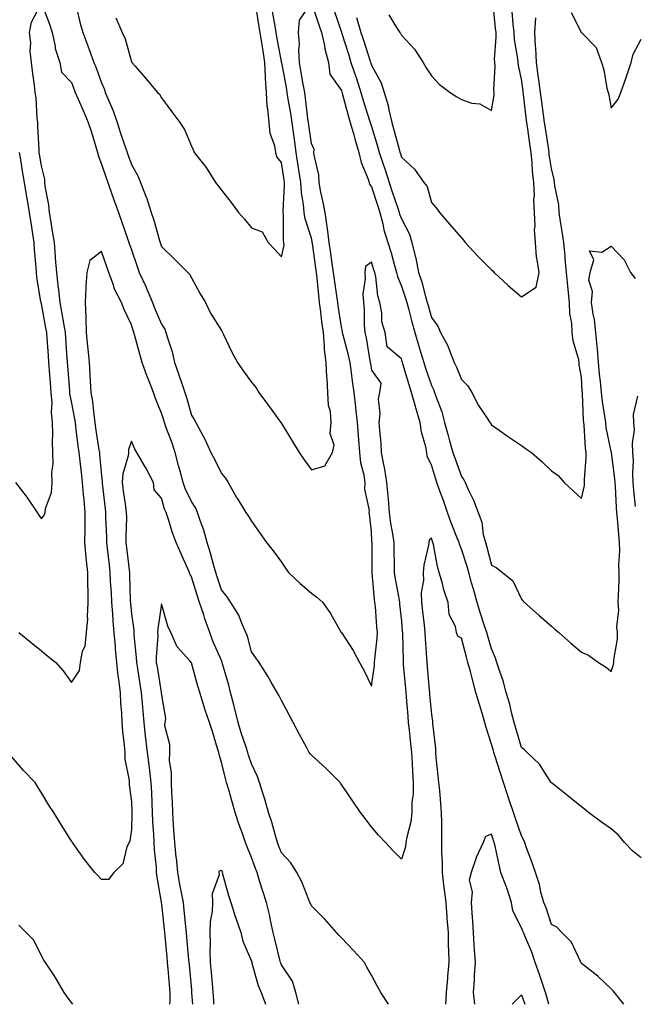
# Model space of a CAD drawing. Units: inches. Extents: x 952643 to 955283, y 7358618 to 7361258.
# Drawn here: x 954661 to 954866, y 7358618 to 7358946 of the extents above; entities that cross this region are included whole.
import ezdxf

# ---------------------------------------------------------------- set-up
doc = ezdxf.new("R2010")
doc.units = ezdxf.units.IN
doc.header["$MEASUREMENT"] = 0
doc.layers.add('Contour_95267358', color=7, linetype='Continuous', true_color=0xd0af20)

msp = doc.modelspace()

# ---------------------------------------------------------------- linework, layer by layer
at = {"layer": 'Contour_95267358'}
for points in [[(954660.51, 7358741.92, 3346), (954664.67, 7358738.54, 3346), (954668.05, 7358735.81, 3346), (954670.2, 7358734.07, 3346), (954672.85, 7358731.92, 3346), (954675.29, 7358729.15, 3346), (954678.05, 7358725.23, 3346), (954680.75, 7358729.22, 3346), (954681.05, 7358731.92, 3346), (954681.77, 7358735.64, 3346), (954682.59, 7358737.38, 3346), (954683.02, 7358741.92, 3346), (954683.47, 7358746.5, 3346), (954683.37, 7358747.24, 3346), (954683.67, 7358751.92, 3346), (954683.61, 7358756.37, 3346), (954683.52, 7358757.39, 3346), (954683.46, 7358761.92, 3346), (954682.99, 7358766.87, 3346), (954682.99, 7358766.98, 3346), (954682.56, 7358771.92, 3346), (954682.59, 7358776.47, 3346), (954682.65, 7358777.32, 3346), (954682.68, 7358781.92, 3346), (954682.25, 7358786.12, 3346), (954682.09, 7358787.88, 3346), (954681.69, 7358791.92, 3346), (954681.35, 7358795.23, 3346), (954680.91, 7358799.06, 3346), (954680.61, 7358801.92, 3346), (954680.3, 7358804.17, 3346), (954679.56, 7358810.41, 3346), (954679.36, 7358811.92, 3346), (954679.19, 7358813.07, 3346), (954678.05, 7358818.93, 3346), (954677.55, 7358821.42, 3346), (954677.52, 7358821.92, 3346), (954677.47, 7358822.5, 3346), (954676.87, 7358830.74, 3346), (954676.77, 7358831.92, 3346), (954676.67, 7358833.3, 3346), (954676.18, 7358840.05, 3346), (954676.04, 7358841.92, 3346), (954675.62, 7358844.36, 3346), (954674.88, 7358848.75, 3346), (954674.31, 7358851.92, 3346), (954673.82, 7358856.15, 3346), (954673.67, 7358857.55, 3346), (954673.17, 7358861.92, 3346), (954672.79, 7358866.66, 3346), (954672.74, 7358867.23, 3346), (954672.36, 7358871.92, 3346), (954671.78, 7358875.65, 3346), (954671.29, 7358878.68, 3346), (954670.78, 7358881.92, 3346), (954670.56, 7358884.43, 3346), (954669.34, 7358890.63, 3346), (954669.19, 7358891.92, 3346), (954669.14, 7358893.01, 3346), (954668.05, 7358897.47, 3346), (954667.42, 7358901.29, 3346), (954667.32, 7358901.92, 3346), (954667.27, 7358902.7, 3346), (954666.87, 7358910.74, 3346), (954666.81, 7358911.92, 3346), (954666.63, 7358913.34, 3346), (954666.26, 7358920.13, 3346), (954666, 7358921.92, 3346), (954665.68, 7358924.3, 3346), (954665.11, 7358928.99, 3346), (954664.69, 7358931.92, 3346), (954664.34, 7358935.63, 3346), (954664.52, 7358938.4, 3346), (954664.06, 7358941.92, 3346), (954664.68, 7358945.29, 3346), (954668.05, 7358951.68, 3346), (954670.76, 7358944.63, 3346), (954671.58, 7358941.92, 3346), (954672.6, 7358937.37, 3346), (954672.67, 7358936.54, 3346), (954674.16, 7358931.92, 3346), (954674.75, 7358928.62, 3346), (954678.05, 7358925.18, 3346), (954678.96, 7358922.83, 3346), (954679.3, 7358921.92, 3346), (954680.27, 7358919.71, 3346), (954681.97, 7358915.83, 3346), (954683.64, 7358911.92, 3346), (954684.74, 7358908.61, 3346), (954686.18, 7358903.79, 3346), (954686.77, 7358901.92, 3346), (954687.01, 7358900.88, 3346), (954688.05, 7358897.99, 3346), (954689.62, 7358893.49, 3346), (954690.19, 7358891.92, 3346), (954691.34, 7358888.63, 3346), (954692.22, 7358886.09, 3346), (954693.7, 7358881.92, 3346), (954694.82, 7358878.69, 3346), (954696.7, 7358873.27, 3346), (954697.16, 7358871.92, 3346), (954697.4, 7358871.26, 3346), (954698.05, 7358869.4, 3346), (954700.01, 7358863.89, 3346), (954700.68, 7358861.92, 3346), (954702.93, 7358857.03, 3346), (954703.01, 7358856.88, 3346), (954705.09, 7358851.92, 3346), (954705.85, 7358849.73, 3346), (954708.05, 7358844.67, 3346), (954709.16, 7358843.03, 3346), (954709.57, 7358841.92, 3346), (954710.15, 7358839.82, 3346), (954711.59, 7358835.46, 3346), (954712.42, 7358831.92, 3346), (954713.91, 7358827.78, 3346), (954714.73, 7358825.24, 3346), (954715.86, 7358821.92, 3346), (954716.38, 7358820.25, 3346), (954718.05, 7358814.35, 3346), (954719.01, 7358812.88, 3346), (954719.51, 7358811.92, 3346), (954721.14, 7358808.83, 3346), (954722.51, 7358806.38, 3346), (954724.56, 7358801.92, 3346), (954725.78, 7358799.66, 3346), (954728.05, 7358794.96, 3346), (954729.43, 7358793.3, 3346), (954730.34, 7358791.92, 3346), (954733.09, 7358786.96, 3346), (954733.25, 7358786.73, 3346), (954736.19, 7358781.92, 3346), (954736.92, 7358780.78, 3346), (954738.05, 7358778.98, 3346), (954741, 7358774.87, 3346), (954743.07, 7358771.92, 3346), (954745.29, 7358769.16, 3346), (954748.05, 7358765.3, 3346), (954749.46, 7358763.32, 3346), (954750.47, 7358761.92, 3346), (954754.35, 7358758.22, 3346), (954758.05, 7358755.05, 3346), (954759.83, 7358753.69, 3346), (954761.92, 7358751.92, 3346), (954764.38, 7358748.25, 3346), (954768.03, 7358741.94, 3346), (954768.04, 7358741.92, 3346), (954768.05, 7358741.91, 3346), (954772.01, 7358735.88, 3346), (954774.12, 7358731.92, 3346), (954775.52, 7358729.39, 3346), (954778.05, 7358724.07, 3346), (954779.09, 7358730.88, 3346), (954779.11, 7358731.92, 3346), (954779.16, 7358733.03, 3346), (954779.96, 7358740, 3346), (954780.04, 7358741.92, 3346), (954779.89, 7358743.75, 3346), (954779.37, 7358750.6, 3346), (954779.25, 7358751.92, 3346), (954779.09, 7358752.97, 3346), (954778.33, 7358761.64, 3346), (954778.29, 7358761.92, 3346), (954778.29, 7358762.16, 3346), (954778.27, 7358771.7, 3346), (954778.26, 7358771.92, 3346), (954778.25, 7358772.11, 3346), (954778.05, 7358775.74, 3346), (954777.42, 7358781.3, 3346), (954777.32, 7358781.92, 3346), (954777.39, 7358782.58, 3346), (954775.83, 7358789.71, 3346), (954775.96, 7358791.92, 3346), (954775.59, 7358794.38, 3346), (954774.56, 7358798.43, 3346), (954774.15, 7358801.92, 3346), (954773.83, 7358806.14, 3346), (954773.72, 7358807.59, 3346), (954773.38, 7358811.92, 3346), (954772.88, 7358816.75, 3346), (954772.83, 7358817.14, 3346), (954772.3, 7358821.92, 3346), (954771.77, 7358825.64, 3346), (954771.41, 7358828.56, 3346), (954770.95, 7358831.92, 3346), (954770.45, 7358834.32, 3346), (954768.52, 7358841.45, 3346), (954768.41, 7358841.92, 3346), (954768.38, 7358842.25, 3346), (954768.05, 7358843.84, 3346), (954766.97, 7358850.84, 3346), (954766.83, 7358851.92, 3346), (954766.66, 7358853.31, 3346), (954765.74, 7358859.6, 3346), (954765.47, 7358861.92, 3346), (954765.02, 7358864.94, 3346), (954764.51, 7358868.38, 3346), (954764, 7358871.92, 3346), (954763.38, 7358876.59, 3346), (954763.35, 7358877.22, 3346), (954762.59, 7358881.92, 3346), (954761.89, 7358885.76, 3346), (954761.25, 7358888.71, 3346), (954760.64, 7358891.92, 3346), (954760.53, 7358894.4, 3346), (954758.95, 7358901.02, 3346), (954758.9, 7358901.92, 3346), (954758.97, 7358902.84, 3346), (954758.05, 7358904.92, 3346), (954757.17, 7358911.04, 3346), (954757.04, 7358911.92, 3346), (954756.89, 7358913.08, 3346), (954756.13, 7358920, 3346), (954755.84, 7358921.92, 3346), (954755.36, 7358924.61, 3346), (954754.68, 7358928.55, 3346), (954754.07, 7358931.92, 3346), (954753.84, 7358936.12, 3346), (954754.05, 7358937.91, 3346), (954753.75, 7358941.92, 3346), (954754.03, 7358945.95, 3346), (954758.05, 7358951.78, 3346), (954760.58, 7358944.45, 3346), (954761.45, 7358941.92, 3346), (954762.38, 7358937.59, 3346), (954762.52, 7358936.39, 3346), (954763.74, 7358931.92, 3346), (954764.15, 7358928.02, 3346), (954768.05, 7358922.53, 3346), (954768.21, 7358922.08, 3346), (954768.26, 7358921.92, 3346), (954768.33, 7358921.63, 3346), (954770.31, 7358914.17, 3346), (954770.98, 7358911.92, 3346), (954772.15, 7358907.82, 3346), (954772.54, 7358906.41, 3346), (954773.85, 7358901.92, 3346), (954774.66, 7358898.53, 3346), (954777.01, 7358892.96, 3346), (954777.35, 7358891.92, 3346), (954777.42, 7358891.3, 3346), (954778.05, 7358890.42, 3346), (954780.15, 7358884.01, 3346), (954780.85, 7358881.92, 3346), (954781.83, 7358878.15, 3346), (954782.22, 7358876.09, 3346), (954783.51, 7358871.92, 3346), (954784.6, 7358868.47, 3346), (954785.76, 7358864.2, 3346), (954786.45, 7358861.92, 3346), (954786.74, 7358860.61, 3346), (954788.05, 7358857.35, 3346), (954789.44, 7358853.31, 3346), (954789.85, 7358851.92, 3346), (954790.51, 7358849.46, 3346), (954791.59, 7358845.47, 3346), (954792.56, 7358841.92, 3346), (954793.78, 7358837.65, 3346), (954794.48, 7358835.5, 3346), (954795.55, 7358831.92, 3346), (954796.14, 7358830.01, 3346), (954798.05, 7358824.25, 3346), (954798.83, 7358822.7, 3346), (954799.15, 7358821.92, 3346), (954799.65, 7358820.32, 3346), (954801.54, 7358815.41, 3346), (954802.42, 7358811.92, 3346), (954803.66, 7358807.52, 3346), (954804.12, 7358805.84, 3346), (954805.24, 7358801.92, 3346), (954805.93, 7358799.8, 3346), (954808.05, 7358793.96, 3346), (954808.93, 7358792.8, 3346), (954809.35, 7358791.92, 3346), (954810.35, 7358789.61, 3346), (954812.1, 7358785.98, 3346), (954813.63, 7358781.92, 3346), (954814.87, 7358778.73, 3346), (954815.35, 7358774.62, 3346), (954816.06, 7358771.92, 3346), (954816.53, 7358770.39, 3346), (954818.05, 7358764.4, 3346), (954819.66, 7358763.54, 3346), (954821.78, 7358761.92, 3346), (954825.22, 7358759.09, 3346), (954828.05, 7358753.07, 3346), (954828.58, 7358752.45, 3346), (954829.09, 7358751.92, 3346), (954833.85, 7358747.72, 3346), (954838.05, 7358744.07, 3346), (954839.19, 7358743.07, 3346), (954840.5, 7358741.92, 3346), (954844.51, 7358738.38, 3346), (954848.05, 7358735.32, 3346), (954850.46, 7358734.33, 3346), (954853.75, 7358731.92, 3346), (954856.41, 7358730.28, 3346), (954858.05, 7358728.93, 3346), (954858.75, 7358731.21, 3346), (954858.89, 7358731.92, 3346), (954858.9, 7358732.77, 3346), (954860.12, 7358739.85, 3346), (954860.15, 7358741.92, 3346), (954859.9, 7358743.77, 3346), (954860.6, 7358749.37, 3346), (954860.38, 7358751.92, 3346), (954860.4, 7358754.27, 3346), (954860.64, 7358759.33, 3346), (954860.67, 7358761.92, 3346), (954860.6, 7358764.47, 3346), (954860.86, 7358769.1, 3346), (954860.8, 7358771.92, 3346), (954860.55, 7358774.42, 3346), (954860.11, 7358779.86, 3346), (954859.91, 7358781.92, 3346), (954859.76, 7358783.63, 3346), (954859.41, 7358790.57, 3346), (954859.29, 7358791.92, 3346), (954859.24, 7358793.12, 3346), (954858.12, 7358801.85, 3346), (954858.11, 7358801.92, 3346), (954858.11, 7358801.98, 3346), (954858.05, 7358802.25, 3346), (954856.37, 7358810.25, 3346), (954856.17, 7358811.92, 3346), (954855.92, 7358814.05, 3346), (954855.07, 7358818.95, 3346), (954854.78, 7358821.92, 3346), (954854.44, 7358825.53, 3346), (954854.15, 7358828.02, 3346), (954853.8, 7358831.92, 3346), (954853.39, 7358836.58, 3346), (954853.37, 7358837.25, 3346), (954852.88, 7358841.92, 3346), (954852.41, 7358846.27, 3346), (954852.01, 7358847.97, 3346), (954851.45, 7358851.92, 3346), (954851.72, 7358855.59, 3346), (954850.6, 7358859.37, 3346), (954851.03, 7358861.92, 3346), (954852.24, 7358866.11, 3346), (954850.82, 7358869.15, 3346), (954854.85, 7358868.72, 3346), (954858.05, 7358870.64, 3346), (954862.3, 7358866.17, 3346), (954864.47, 7358861.92, 3346), (954865.98, 7358859.85, 3346)], [(954783.92, 7358947.79, 3349), (954786.47, 7358943.5, 3349), (954787.53, 7358941.92, 3349), (954787.76, 7358941.63, 3349), (954788.05, 7358940.96, 3349), (954792.47, 7358936.35, 3349), (954795.32, 7358931.92, 3349), (954796.29, 7358930.16, 3349), (954798.05, 7358927.44, 3349), (954800.72, 7358924.59, 3349), (954804.27, 7358921.92, 3349), (954806.56, 7358920.43, 3349), (954808.05, 7358919.5, 3349), (954811.59, 7358918.38, 3349), (954814.2, 7358918.07, 3349), (954818.05, 7358915.85, 3349), (954819, 7358920.97, 3349), (954818.98, 7358921.92, 3349), (954818.9, 7358922.77, 3349), (954819.31, 7358930.66, 3349), (954819.22, 7358931.92, 3349), (954819.15, 7358933.02, 3349), (954819.68, 7358940.28, 3349), (954819.6, 7358941.92, 3349), (954819.48, 7358943.34, 3349), (954818.69, 7358951.28, 3349)], [(954679.78, 7358950.19, 3347), (954681, 7358944.87, 3347), (954681.85, 7358941.92, 3347), (954683.54, 7358937.41, 3347), (954684.1, 7358935.87, 3347), (954685.57, 7358931.92, 3347), (954686.25, 7358930.12, 3347), (954688.05, 7358925.15, 3347), (954689.02, 7358922.89, 3347), (954689.3, 7358921.92, 3347), (954690.13, 7358919.84, 3347), (954691.91, 7358915.77, 3347), (954693.26, 7358911.92, 3347), (954694.42, 7358908.29, 3347), (954695.89, 7358904.08, 3347), (954696.61, 7358901.92, 3347), (954697, 7358900.86, 3347), (954698.05, 7358897.92, 3347), (954700.23, 7358894.1, 3347), (954701.08, 7358891.92, 3347), (954702.98, 7358886.99, 3347), (954703.02, 7358886.9, 3347), (954704.6, 7358881.92, 3347), (954705.49, 7358879.36, 3347), (954707.41, 7358872.56, 3347), (954707.61, 7358871.92, 3347), (954707.72, 7358871.59, 3347), (954708.05, 7358870.58, 3347), (954712.42, 7358866.3, 3347), (954716.89, 7358861.92, 3347), (954717.46, 7358861.33, 3347), (954718.05, 7358860.16, 3347), (954720.94, 7358854.81, 3347), (954722.69, 7358851.92, 3347), (954724.46, 7358848.33, 3347), (954728.05, 7358842.53, 3347), (954728.28, 7358842.15, 3347), (954728.41, 7358841.92, 3347), (954728.77, 7358841.2, 3347), (954731.48, 7358835.34, 3347), (954733.39, 7358831.92, 3347), (954735.31, 7358829.17, 3347), (954738.05, 7358825.34, 3347), (954739.61, 7358823.48, 3347), (954740.54, 7358821.92, 3347), (954743.7, 7358817.58, 3347), (954747.21, 7358812.76, 3347), (954747.83, 7358811.92, 3347), (954748.05, 7358811.58, 3347), (954751.7, 7358805.58, 3347), (954753.92, 7358801.92, 3347), (954755.6, 7358799.47, 3347), (954758.05, 7358796.17, 3347), (954762.48, 7358797.49, 3347), (954765.13, 7358801.92, 3347), (954765.64, 7358804.33, 3347), (954764.34, 7358808.21, 3347), (954764.64, 7358811.92, 3347), (954764.38, 7358815.59, 3347), (954763.75, 7358817.62, 3347), (954763.58, 7358821.92, 3347), (954763.29, 7358826.68, 3347), (954763.22, 7358827.09, 3347), (954763, 7358831.92, 3347), (954762.41, 7358836.28, 3347), (954762.47, 7358837.5, 3347), (954762.04, 7358841.92, 3347), (954761.57, 7358845.43, 3347), (954761.18, 7358848.78, 3347), (954760.77, 7358851.92, 3347), (954760.49, 7358854.36, 3347), (954760.01, 7358859.96, 3347), (954759.79, 7358861.92, 3347), (954759.56, 7358863.44, 3347), (954758.41, 7358871.56, 3347), (954758.36, 7358871.92, 3347), (954758.32, 7358872.19, 3347), (954758.05, 7358873.29, 3347), (954755.93, 7358879.8, 3347), (954755.63, 7358881.92, 3347), (954755.44, 7358884.53, 3347), (954754.7, 7358888.57, 3347), (954754.51, 7358891.92, 3347), (954753.89, 7358896.08, 3347), (954753.67, 7358897.54, 3347), (954753.02, 7358901.92, 3347), (954752.4, 7358906.27, 3347), (954752.17, 7358907.8, 3347), (954751.59, 7358911.92, 3347), (954751.16, 7358915.03, 3347), (954750.35, 7358919.62, 3347), (954750.01, 7358921.92, 3347), (954749.71, 7358923.58, 3347), (954748.14, 7358931.84, 3347), (954748.12, 7358931.92, 3347), (954748.12, 7358931.99, 3347), (954748.05, 7358932.26, 3347), (954746.57, 7358940.44, 3347), (954746.33, 7358941.92, 3347), (954745.96, 7358944.01, 3347), (954745.04, 7358948.91, 3347)], [(954692.86, 7358946.73, 3348), (954694.94, 7358941.92, 3348), (954695.94, 7358939.81, 3348), (954698.05, 7358932.13, 3348), (954698.15, 7358932.02, 3348), (954698.24, 7358931.92, 3348), (954699.26, 7358930.71, 3348), (954702.74, 7358926.61, 3348), (954706.72, 7358921.92, 3348), (954707.42, 7358921.28, 3348), (954708.05, 7358920.09, 3348), (954711.55, 7358915.42, 3348), (954714.14, 7358911.92, 3348), (954715.71, 7358909.58, 3348), (954718.05, 7358903.98, 3348), (954718.7, 7358902.58, 3348), (954718.99, 7358901.92, 3348), (954722.49, 7358897.48, 3348), (954722.99, 7358896.86, 3348), (954726.08, 7358891.92, 3348), (954726.92, 7358890.78, 3348), (954728.05, 7358889.34, 3348), (954731.32, 7358885.19, 3348), (954733.8, 7358881.92, 3348), (954735.77, 7358879.64, 3348), (954738.05, 7358876.77, 3348), (954741.63, 7358875.5, 3348), (954743.69, 7358871.92, 3348), (954745.79, 7358869.66, 3348), (954748.05, 7358867.13, 3348), (954748.92, 7358871.05, 3348), (954748.89, 7358871.92, 3348), (954748.75, 7358872.62, 3348), (954748.73, 7358881.24, 3348), (954748.64, 7358881.92, 3348), (954748.6, 7358882.47, 3348), (954749.1, 7358890.87, 3348), (954749.05, 7358891.92, 3348), (954748.92, 7358892.79, 3348), (954748.05, 7358898.6, 3348), (954746.54, 7358900.4, 3348), (954746.25, 7358901.92, 3348), (954745.91, 7358904.06, 3348), (954744.32, 7358908.19, 3348), (954743.98, 7358911.92, 3348), (954743.58, 7358916.39, 3348), (954743.34, 7358917.22, 3348), (954743.08, 7358921.92, 3348), (954742.76, 7358926.62, 3348), (954742.8, 7358927.17, 3348), (954742.55, 7358931.92, 3348), (954741.92, 7358935.78, 3348), (954741.54, 7358938.43, 3348), (954740.98, 7358941.92, 3348), (954740.54, 7358944.41, 3348), (954739.59, 7358950.37, 3348)], [(954765.55, 7358949.42, 3347), (954768.05, 7358942.01, 3347), (954768.07, 7358941.94, 3347), (954768.08, 7358941.92, 3347), (954768.09, 7358941.88, 3347), (954770.48, 7358934.35, 3347), (954771.25, 7358931.92, 3347), (954772.85, 7358927.11, 3347), (954772.95, 7358926.83, 3347), (954774.54, 7358921.92, 3347), (954775.32, 7358919.19, 3347), (954777.44, 7358912.52, 3347), (954777.63, 7358911.92, 3347), (954777.72, 7358911.59, 3347), (954778.05, 7358910.5, 3347), (954780.11, 7358903.98, 3347), (954780.7, 7358901.92, 3347), (954782.01, 7358897.96, 3347), (954782.56, 7358896.43, 3347), (954783.94, 7358891.92, 3347), (954784.96, 7358888.83, 3347), (954786.94, 7358883.03, 3347), (954787.32, 7358881.92, 3347), (954787.46, 7358881.33, 3347), (954788.05, 7358879.77, 3347), (954790.76, 7358874.63, 3347), (954791.59, 7358871.92, 3347), (954792.67, 7358867.3, 3347), (954792.84, 7358866.71, 3347), (954793.81, 7358861.92, 3347), (954794.83, 7358858.7, 3347), (954796.12, 7358853.85, 3347), (954796.68, 7358851.92, 3347), (954796.98, 7358850.85, 3347), (954798.05, 7358846.87, 3347), (954800.2, 7358844.06, 3347), (954801.14, 7358841.92, 3347), (954803.58, 7358837.45, 3347), (954804.08, 7358835.9, 3347), (954805.69, 7358831.92, 3347), (954806.45, 7358830.32, 3347), (954808.05, 7358826.18, 3347), (954810.21, 7358824.08, 3347), (954811.53, 7358821.92, 3347), (954813.74, 7358817.61, 3347), (954816.6, 7358813.36, 3347), (954817.52, 7358811.92, 3347), (954817.76, 7358811.63, 3347), (954818.05, 7358811.15, 3347), (954820.62, 7358809.35, 3347), (954823.48, 7358807.35, 3347), (954828.05, 7358804.21, 3347), (954829.43, 7358803.29, 3347), (954831.39, 7358801.92, 3347), (954834.95, 7358798.83, 3347), (954838.05, 7358795.77, 3347), (954840.35, 7358794.22, 3347), (954842.29, 7358791.92, 3347), (954845.28, 7358789.15, 3347), (954848.05, 7358786.55, 3347), (954849.06, 7358790.92, 3347), (954849.1, 7358791.92, 3347), (954849.05, 7358792.91, 3347), (954849.71, 7358800.26, 3347), (954849.63, 7358801.92, 3347), (954849.44, 7358803.3, 3347), (954848.98, 7358811, 3347), (954848.86, 7358811.92, 3347), (954848.77, 7358812.65, 3347), (954848.44, 7358821.53, 3347), (954848.4, 7358821.92, 3347), (954848.37, 7358822.24, 3347), (954848.05, 7358827, 3347), (954847.3, 7358831.17, 3347), (954847.31, 7358831.92, 3347), (954847.19, 7358832.78, 3347), (954845.28, 7358839.15, 3347), (954845.01, 7358841.92, 3347), (954844.92, 7358845.05, 3347), (954844.23, 7358848.1, 3347), (954844.15, 7358851.92, 3347), (954843.7, 7358856.26, 3347), (954843.55, 7358857.41, 3347), (954843.12, 7358861.92, 3347), (954842.71, 7358866.58, 3347), (954842.61, 7358867.36, 3347), (954842.19, 7358871.92, 3347), (954841.7, 7358875.57, 3347), (954841.08, 7358878.89, 3347), (954840.64, 7358881.92, 3347), (954840.59, 7358884.46, 3347), (954839.18, 7358890.79, 3347), (954839.15, 7358891.92, 3347), (954838.97, 7358892.84, 3347), (954838.05, 7358896.55, 3347), (954837.36, 7358901.22, 3347), (954837.29, 7358901.92, 3347), (954837.16, 7358902.81, 3347), (954836.12, 7358909.98, 3347), (954835.82, 7358911.92, 3347), (954835.49, 7358914.48, 3347), (954834.87, 7358918.74, 3347), (954834.47, 7358921.92, 3347), (954833.9, 7358926.07, 3347), (954833.7, 7358927.57, 3347), (954833.11, 7358931.92, 3347), (954832.87, 7358936.74, 3347), (954832.8, 7358937.17, 3347), (954832.51, 7358941.92, 3347), (954832.86, 7358946.73, 3347)], [(954773.05, 7358946.92, 3348), (954774.56, 7358941.92, 3348), (954775.4, 7358939.28, 3348), (954777.61, 7358932.36, 3348), (954777.75, 7358931.92, 3348), (954777.83, 7358931.69, 3348), (954778.05, 7358930.97, 3348), (954781.28, 7358925.15, 3348), (954782.29, 7358921.92, 3348), (954783.67, 7358917.53, 3348), (954783.85, 7358916.12, 3348), (954784.86, 7358911.92, 3348), (954785.59, 7358909.46, 3348), (954787.42, 7358902.55, 3348), (954787.59, 7358901.92, 3348), (954787.71, 7358901.58, 3348), (954788.05, 7358900.36, 3348), (954792.48, 7358896.35, 3348), (954795.59, 7358891.92, 3348), (954796.63, 7358890.51, 3348), (954798.05, 7358885.17, 3348), (954799.6, 7358883.48, 3348), (954800.71, 7358881.92, 3348), (954804.12, 7358877.99, 3348), (954808.05, 7358873.41, 3348), (954808.78, 7358872.65, 3348), (954809.32, 7358871.92, 3348), (954813.5, 7358867.37, 3348), (954818.05, 7358862.79, 3348), (954818.57, 7358862.44, 3348), (954818.99, 7358861.92, 3348), (954823.7, 7358857.58, 3348), (954828.05, 7358853.81, 3348), (954832.94, 7358857.03, 3348), (954833.95, 7358861.92, 3348), (954833.2, 7358866.77, 3348), (954833.11, 7358866.98, 3348), (954832.73, 7358871.92, 3348), (954832.4, 7358876.27, 3348), (954832.65, 7358877.32, 3348), (954832.45, 7358881.92, 3348), (954832.22, 7358886.09, 3348), (954832.4, 7358887.57, 3348), (954832.22, 7358891.92, 3348), (954831.82, 7358895.69, 3348), (954831.68, 7358898.28, 3348), (954831.33, 7358901.92, 3348), (954830.91, 7358904.78, 3348), (954830.17, 7358909.8, 3348), (954829.86, 7358911.92, 3348), (954829.65, 7358913.52, 3348), (954828.77, 7358921.19, 3348), (954828.68, 7358921.92, 3348), (954828.61, 7358922.48, 3348), (954828.05, 7358926.36, 3348), (954827.05, 7358930.93, 3348), (954826.99, 7358931.92, 3348), (954826.92, 7358933.06, 3348), (954825.73, 7358939.59, 3348), (954825.61, 7358941.92, 3348), (954825.35, 7358944.62, 3348), (954824.96, 7358948.84, 3348)], [(954844.7, 7358948.58, 3347), (954847.98, 7358941.98, 3347), (954848.02, 7358941.92, 3347), (954848.02, 7358941.9, 3347), (954848.05, 7358941.85, 3347), (954853, 7358936.87, 3347), (954854.73, 7358931.92, 3347), (954855.53, 7358929.4, 3347), (954856.59, 7358923.38, 3347), (954856.97, 7358921.92, 3347), (954857.21, 7358921.08, 3347), (954858.05, 7358916.65, 3347), (954860.33, 7358919.65, 3347), (954861.17, 7358921.92, 3347), (954863.03, 7358926.9, 3347), (954863.04, 7358926.93, 3347), (954864.62, 7358931.92, 3347), (954865.3, 7358934.67, 3347), (954868.05, 7358939.63, 3347)], [(954659.41, 7358791.92, 3347), (954663.16, 7358787.03, 3347), (954663.59, 7358786.38, 3347), (954666.64, 7358781.92, 3347), (954667.18, 7358781.05, 3347), (954668.05, 7358779.84, 3347), (954668.92, 7358781.05, 3347), (954669.29, 7358781.92, 3347), (954669.42, 7358783.28, 3347), (954671.41, 7358788.56, 3347), (954671.58, 7358791.92, 3347), (954671.49, 7358795.36, 3347), (954671.94, 7358798.03, 3347), (954671.87, 7358801.92, 3347), (954671.69, 7358805.56, 3347), (954671.87, 7358808.1, 3347), (954671.72, 7358811.92, 3347), (954671.43, 7358815.3, 3347), (954671.57, 7358818.4, 3347), (954671.33, 7358821.92, 3347), (954671.1, 7358824.97, 3347), (954670.76, 7358829.2, 3347), (954670.56, 7358831.92, 3347), (954670.38, 7358834.26, 3347), (954669.94, 7358840.02, 3347), (954669.81, 7358841.92, 3347), (954669.54, 7358843.41, 3347), (954668.05, 7358851.43, 3347), (954667.92, 7358851.8, 3347), (954667.91, 7358851.92, 3347), (954667.9, 7358852.07, 3347), (954666.48, 7358860.35, 3347), (954666.39, 7358861.92, 3347), (954666.31, 7358863.66, 3347), (954665.71, 7358869.58, 3347), (954665.62, 7358871.92, 3347), (954665.18, 7358874.79, 3347), (954664.59, 7358878.46, 3347), (954664.08, 7358881.92, 3347), (954663.26, 7358886.71, 3347), (954663.2, 7358887.06, 3347), (954662.37, 7358891.92, 3347), (954661.75, 7358895.63, 3347), (954661.24, 7358898.73, 3347), (954660.71, 7358901.92, 3347)], [(954868.05, 7358666.78, 3345), (954865.19, 7358669.06, 3345), (954862.46, 7358671.92, 3345), (954860.47, 7358674.34, 3345), (954858.05, 7358676.45, 3345), (954854.8, 7358678.67, 3345), (954850.46, 7358681.92, 3345), (954849.12, 7358682.99, 3345), (954848.05, 7358683.85, 3345), (954843.56, 7358687.43, 3345), (954838.53, 7358691.44, 3345), (954838.05, 7358691.82, 3345), (954838.02, 7358691.89, 3345), (954838, 7358691.92, 3345), (954837.88, 7358692.08, 3345), (954834.15, 7358698.02, 3345), (954829.95, 7358701.92, 3345), (954829.01, 7358702.88, 3345), (954828.05, 7358703.56, 3345), (954826.18, 7358710.06, 3345), (954825.62, 7358711.92, 3345), (954824.76, 7358715.21, 3345), (954824.16, 7358718.03, 3345), (954823, 7358721.92, 3345), (954821.96, 7358725.83, 3345), (954820.76, 7358729.21, 3345), (954819.93, 7358731.92, 3345), (954819.48, 7358733.35, 3345), (954818.05, 7358736.52, 3345), (954816.85, 7358740.72, 3345), (954816.52, 7358741.92, 3345), (954815.8, 7358744.17, 3345), (954814.38, 7358748.25, 3345), (954813.3, 7358751.92, 3345), (954812.16, 7358756.03, 3345), (954811.48, 7358758.49, 3345), (954810.53, 7358761.92, 3345), (954809.98, 7358763.86, 3345), (954808.05, 7358769.71, 3345), (954807.44, 7358771.32, 3345), (954807.29, 7358771.92, 3345), (954806.81, 7358773.16, 3345), (954804.63, 7358778.5, 3345), (954803.38, 7358781.92, 3345), (954802.08, 7358785.96, 3345), (954800.92, 7358789.04, 3345), (954799.92, 7358791.92, 3345), (954799.44, 7358793.31, 3345), (954798.05, 7358797.8, 3345), (954796.7, 7358800.58, 3345), (954796.53, 7358801.92, 3345), (954796.2, 7358803.77, 3345), (954794.77, 7358808.64, 3345), (954794.34, 7358811.92, 3345), (954792.89, 7358816.77, 3345), (954792.78, 7358817.19, 3345), (954791.41, 7358821.92, 3345), (954790.6, 7358824.47, 3345), (954788.54, 7358831.43, 3345), (954788.39, 7358831.92, 3345), (954788.31, 7358832.18, 3345), (954788.05, 7358833.14, 3345), (954783.26, 7358837.12, 3345), (954782.67, 7358841.92, 3345), (954781.56, 7358845.42, 3345), (954781.54, 7358848.43, 3345), (954780.85, 7358851.92, 3345), (954780.21, 7358854.08, 3345), (954779.49, 7358860.48, 3345), (954779.16, 7358861.92, 3345), (954778.91, 7358862.78, 3345), (954778.05, 7358865.31, 3345), (954776.12, 7358863.85, 3345), (954775.86, 7358861.92, 3345), (954776.03, 7358859.9, 3345), (954775.25, 7358854.72, 3345), (954775.4, 7358851.92, 3345), (954775.67, 7358849.54, 3345), (954775.65, 7358844.32, 3345), (954775.87, 7358841.92, 3345), (954776.28, 7358840.15, 3345), (954777.55, 7358832.42, 3345), (954777.66, 7358831.92, 3345), (954777.71, 7358831.57, 3345), (954778.05, 7358829.3, 3345), (954781.18, 7358825.05, 3345), (954780.72, 7358821.92, 3345), (954780.27, 7358819.71, 3345), (954780.9, 7358814.78, 3345), (954780.58, 7358811.92, 3345), (954780.72, 7358809.25, 3345), (954781.17, 7358805.03, 3345), (954781.31, 7358801.92, 3345), (954782.05, 7358797.92, 3345), (954782.46, 7358796.33, 3345), (954783.14, 7358791.92, 3345), (954783.56, 7358787.43, 3345), (954783.61, 7358786.36, 3345), (954783.99, 7358781.92, 3345), (954784.43, 7358778.3, 3345), (954785.14, 7358774.84, 3345), (954785.54, 7358771.92, 3345), (954785.56, 7358769.43, 3345), (954785.63, 7358764.34, 3345), (954785.65, 7358761.92, 3345), (954785.93, 7358759.81, 3345), (954787.33, 7358752.64, 3345), (954787.43, 7358751.92, 3345), (954787.48, 7358751.35, 3345), (954788.05, 7358745.67, 3345), (954788.35, 7358742.23, 3345), (954788.39, 7358741.92, 3345), (954788.4, 7358741.57, 3345), (954788.62, 7358732.49, 3345), (954788.65, 7358731.92, 3345), (954788.7, 7358731.27, 3345), (954789.39, 7358723.26, 3345), (954789.51, 7358721.92, 3345), (954789.65, 7358720.32, 3345), (954790.17, 7358714.04, 3345), (954790.35, 7358711.92, 3345), (954790.63, 7358709.34, 3345), (954791.08, 7358704.94, 3345), (954791.39, 7358701.92, 3345), (954791.63, 7358698.33, 3345), (954791.72, 7358695.59, 3345), (954792, 7358691.92, 3345), (954791.93, 7358688.04, 3345), (954791.59, 7358685.47, 3345), (954791.53, 7358681.92, 3345), (954791.16, 7358678.81, 3345), (954789.85, 7358673.71, 3345), (954789.57, 7358671.92, 3345), (954789.46, 7358670.51, 3345), (954788.05, 7358666.32, 3345), (954785.33, 7358669.19, 3345), (954782.76, 7358671.92, 3345), (954780.45, 7358674.32, 3345), (954778.05, 7358677.19, 3345), (954776, 7358679.87, 3345), (954774.45, 7358681.92, 3345), (954771.86, 7358685.72, 3345), (954768.05, 7358691.31, 3345), (954767.81, 7358691.67, 3345), (954767.63, 7358691.92, 3345), (954762.86, 7358696.74, 3345), (954758.05, 7358701.04, 3345), (954757.62, 7358701.49, 3345), (954757.33, 7358701.92, 3345), (954756.5, 7358703.47, 3345), (954754.09, 7358707.96, 3345), (954751.98, 7358711.92, 3345), (954750.61, 7358714.48, 3345), (954748.05, 7358719.27, 3345), (954747.17, 7358721.05, 3345), (954746.63, 7358721.92, 3345), (954744.63, 7358725.34, 3345), (954743.48, 7358727.35, 3345), (954740.62, 7358731.92, 3345), (954739.55, 7358733.42, 3345), (954738.05, 7358735.46, 3345), (954736.77, 7358740.64, 3345), (954736.17, 7358741.92, 3345), (954734.7, 7358745.27, 3345), (954733.86, 7358747.73, 3345), (954731.19, 7358751.92, 3345), (954729.97, 7358753.84, 3345), (954728.05, 7358756.11, 3345), (954726.63, 7358760.51, 3345), (954726.18, 7358761.92, 3345), (954725.44, 7358764.53, 3345), (954724.44, 7358768.31, 3345), (954723.35, 7358771.92, 3345), (954722.2, 7358776.07, 3345), (954721.1, 7358778.87, 3345), (954720.09, 7358781.92, 3345), (954719.52, 7358783.4, 3345), (954718.05, 7358785.58, 3345), (954716, 7358789.86, 3345), (954715.27, 7358791.92, 3345), (954714.25, 7358795.71, 3345), (954713.74, 7358797.61, 3345), (954712.6, 7358801.92, 3345), (954711.53, 7358805.4, 3345), (954709.55, 7358810.41, 3345), (954709.03, 7358811.92, 3345), (954708.8, 7358812.67, 3345), (954708.05, 7358815.06, 3345), (954706.08, 7358819.94, 3345), (954705.45, 7358821.92, 3345), (954703.74, 7358826.22, 3345), (954703.33, 7358827.21, 3345), (954701.6, 7358831.92, 3345), (954700.8, 7358834.67, 3345), (954699.22, 7358840.75, 3345), (954698.89, 7358841.92, 3345), (954698.66, 7358842.52, 3345), (954698.05, 7358844.47, 3345), (954695.65, 7358849.52, 3345), (954694.75, 7358851.92, 3345), (954692.45, 7358856.32, 3345), (954691.99, 7358857.98, 3345), (954690.49, 7358861.92, 3345), (954689.86, 7358863.73, 3345), (954688.05, 7358868.94, 3345), (954684.13, 7358865.84, 3345), (954683.18, 7358861.92, 3345), (954682.8, 7358857.18, 3345), (954682.89, 7358856.76, 3345), (954682.68, 7358851.92, 3345), (954682.8, 7358847.17, 3345), (954682.89, 7358846.76, 3345), (954682.97, 7358841.92, 3345), (954683.41, 7358837.28, 3345), (954683.49, 7358836.48, 3345), (954683.92, 7358831.92, 3345), (954684.19, 7358828.06, 3345), (954684.31, 7358825.66, 3345), (954684.55, 7358821.92, 3345), (954685.03, 7358818.9, 3345), (954685.49, 7358814.48, 3345), (954685.86, 7358811.92, 3345), (954686.12, 7358809.99, 3345), (954687.23, 7358802.74, 3345), (954687.35, 7358801.92, 3345), (954687.42, 7358801.28, 3345), (954688.05, 7358794.11, 3345), (954688.26, 7358792.13, 3345), (954688.25, 7358791.92, 3345), (954688.27, 7358791.69, 3345), (954689.28, 7358783.15, 3345), (954689.45, 7358781.92, 3345), (954689.46, 7358780.51, 3345), (954689.78, 7358773.65, 3345), (954689.79, 7358771.92, 3345), (954690.01, 7358769.96, 3345), (954690.58, 7358764.45, 3345), (954690.87, 7358761.92, 3345), (954691.01, 7358758.96, 3345), (954691.24, 7358755.12, 3345), (954691.39, 7358751.92, 3345), (954691.69, 7358748.28, 3345), (954691.87, 7358745.74, 3345), (954692.19, 7358741.92, 3345), (954692.59, 7358737.38, 3345), (954692.66, 7358736.52, 3345), (954693.07, 7358731.92, 3345), (954693.55, 7358727.42, 3345), (954693.75, 7358726.22, 3345), (954694.27, 7358721.92, 3345), (954694.39, 7358718.25, 3345), (954694.78, 7358715.19, 3345), (954694.9, 7358711.92, 3345), (954695.09, 7358708.96, 3345), (954695.64, 7358704.33, 3345), (954695.81, 7358701.92, 3345), (954695.8, 7358699.68, 3345), (954697.34, 7358692.63, 3345), (954697.33, 7358691.92, 3345), (954697.25, 7358691.11, 3345), (954698.05, 7358685.48, 3345), (954698.22, 7358682.08, 3345), (954698.23, 7358681.92, 3345), (954698.23, 7358681.74, 3345), (954698.05, 7358676.27, 3345), (954697.48, 7358672.49, 3345), (954697.24, 7358671.92, 3345), (954696.56, 7358670.43, 3345), (954695.17, 7358664.8, 3345), (954692.16, 7358661.92, 3345), (954690.35, 7358659.62, 3345), (954688.05, 7358659.6, 3345), (954686.98, 7358660.85, 3345), (954685.87, 7358661.92, 3345), (954682.35, 7358666.22, 3345), (954679.17, 7358670.8, 3345), (954678.37, 7358671.92, 3345), (954678.24, 7358672.11, 3345), (954678.05, 7358672.41, 3345), (954674.43, 7358678.29, 3345), (954672.21, 7358681.92, 3345), (954670.51, 7358684.38, 3345), (954668.05, 7358688.49, 3345), (954666.72, 7358690.59, 3345), (954665.92, 7358691.92, 3345), (954662.06, 7358695.93, 3345), (954658.05, 7358700.54, 3345)], [(954866.77, 7358820.64, 3345), (954865.37, 7358814.6, 3345), (954865.47, 7358811.92, 3345), (954865.61, 7358809.48, 3345), (954865.03, 7358804.94, 3345), (954865.15, 7358801.92, 3345), (954865.28, 7358799.15, 3345), (954865.07, 7358794.9, 3345), (954865.19, 7358791.92, 3345), (954865.4, 7358789.27, 3345), (954866.05, 7358783.92, 3345)], [(954783.8, 7358618, 3344), (954781.24, 7358621.92, 3344), (954780.1, 7358623.97, 3344), (954778.05, 7358627.72, 3344), (954776.57, 7358630.43, 3344), (954775.77, 7358631.92, 3344), (954772.04, 7358635.92, 3344), (954768.05, 7358640.14, 3344), (954767.18, 7358641.05, 3344), (954766.38, 7358641.92, 3344), (954762.48, 7358646.36, 3344), (954758.05, 7358650.84, 3344), (954757.7, 7358651.57, 3344), (954757.56, 7358651.92, 3344), (954757.18, 7358652.79, 3344), (954754.9, 7358658.77, 3344), (954753.16, 7358661.92, 3344), (954751.24, 7358665.11, 3344), (954748.05, 7358668.48, 3344), (954747.11, 7358670.98, 3344), (954746.76, 7358671.92, 3344), (954746.17, 7358673.8, 3344), (954744.85, 7358678.72, 3344), (954743.71, 7358681.92, 3344), (954742.49, 7358686.37, 3344), (954741.93, 7358688.04, 3344), (954740.75, 7358691.92, 3344), (954740.08, 7358693.95, 3344), (954738.05, 7358698.09, 3344), (954737.1, 7358700.98, 3344), (954736.85, 7358701.92, 3344), (954736.3, 7358703.67, 3344), (954734.61, 7358708.48, 3344), (954733.67, 7358711.92, 3344), (954732.57, 7358716.44, 3344), (954732.14, 7358717.83, 3344), (954731.03, 7358721.92, 3344), (954730.48, 7358724.35, 3344), (954728.44, 7358731.52, 3344), (954728.34, 7358731.92, 3344), (954728.27, 7358732.14, 3344), (954728.05, 7358732.55, 3344), (954725.21, 7358739.08, 3344), (954724.17, 7358741.92, 3344), (954722.57, 7358746.44, 3344), (954722.14, 7358747.82, 3344), (954720.79, 7358751.92, 3344), (954720.13, 7358754, 3344), (954718.05, 7358760.47, 3344), (954717.56, 7358761.43, 3344), (954717.37, 7358761.92, 3344), (954716.84, 7358763.13, 3344), (954714.5, 7358768.37, 3344), (954713.02, 7358771.92, 3344), (954711.6, 7358775.47, 3344), (954710.39, 7358779.58, 3344), (954709.58, 7358781.92, 3344), (954709.12, 7358783, 3344), (954708.05, 7358786.7, 3344), (954705.64, 7358789.51, 3344), (954705.45, 7358791.92, 3344), (954702.87, 7358796.75, 3344), (954702.33, 7358797.64, 3344), (954699.8, 7358801.92, 3344), (954699.13, 7358803, 3344), (954698.05, 7358805.73, 3344), (954697.07, 7358802.9, 3344), (954697.06, 7358801.92, 3344), (954696.93, 7358800.8, 3344), (954695.18, 7358794.79, 3344), (954694.95, 7358791.92, 3344), (954695.32, 7358789.18, 3344), (954696.09, 7358783.88, 3344), (954696.35, 7358781.92, 3344), (954696.36, 7358780.23, 3344), (954696.17, 7358773.8, 3344), (954696.18, 7358771.92, 3344), (954696.37, 7358770.24, 3344), (954697.29, 7358762.68, 3344), (954697.38, 7358761.92, 3344), (954697.41, 7358761.27, 3344), (954697.68, 7358752.29, 3344), (954697.7, 7358751.92, 3344), (954697.73, 7358751.6, 3344), (954698.05, 7358748.19, 3344), (954698.8, 7358742.67, 3344), (954698.8, 7358741.92, 3344), (954698.82, 7358741.15, 3344), (954699.68, 7358733.56, 3344), (954699.72, 7358731.92, 3344), (954700.04, 7358729.93, 3344), (954700.88, 7358724.75, 3344), (954701.34, 7358721.92, 3344), (954701.61, 7358718.36, 3344), (954701.88, 7358715.75, 3344), (954702.15, 7358711.92, 3344), (954702.66, 7358707.31, 3344), (954702.72, 7358706.59, 3344), (954703.26, 7358701.92, 3344), (954703.8, 7358697.67, 3344), (954704.04, 7358695.94, 3344), (954704.54, 7358691.92, 3344), (954704.7, 7358688.57, 3344), (954704.85, 7358685.12, 3344), (954705, 7358681.92, 3344), (954705.07, 7358678.94, 3344), (954705.42, 7358674.54, 3344), (954705.49, 7358671.92, 3344), (954705.59, 7358669.46, 3344), (954706.25, 7358663.71, 3344), (954706.33, 7358661.92, 3344), (954706.48, 7358660.35, 3344), (954707.94, 7358652.03, 3344), (954707.95, 7358651.92, 3344), (954707.95, 7358651.83, 3344), (954708.05, 7358651.33, 3344), (954709.02, 7358642.89, 3344), (954709.11, 7358641.92, 3344), (954709.22, 7358640.75, 3344), (954709.85, 7358633.71, 3344), (954710, 7358631.92, 3344), (954710.19, 7358629.78, 3344), (954710.6, 7358624.47, 3344), (954710.82, 7358621.92, 3344), (954710.84, 7358619.13, 3344), (954710.76, 7358618, 3344)], [(954862.22, 7358618, 3344), (954859.07, 7358621.92, 3344), (954858.63, 7358622.5, 3344), (954858.05, 7358623.11, 3344), (954853.54, 7358627.41, 3344), (954849.42, 7358630.56, 3344), (954848.05, 7358631.62, 3344), (954847.97, 7358631.84, 3344), (954847.91, 7358631.92, 3344), (954847.74, 7358632.24, 3344), (954844.8, 7358638.67, 3344), (954841.6, 7358641.92, 3344), (954839.84, 7358643.71, 3344), (954838.05, 7358644.62, 3344), (954836.29, 7358650.16, 3344), (954835.5, 7358651.92, 3344), (954834.58, 7358655.39, 3344), (954834.07, 7358657.93, 3344), (954832.81, 7358661.92, 3344), (954831.58, 7358665.45, 3344), (954829.8, 7358670.17, 3344), (954829.16, 7358671.92, 3344), (954828.84, 7358672.71, 3344), (954828.05, 7358674.11, 3344), (954826.09, 7358679.96, 3344), (954825.43, 7358681.92, 3344), (954824.13, 7358685.84, 3344), (954823.59, 7358687.46, 3344), (954822.12, 7358691.92, 3344), (954821.13, 7358694.99, 3344), (954819.35, 7358700.63, 3344), (954818.93, 7358701.92, 3344), (954818.72, 7358702.6, 3344), (954818.05, 7358704.73, 3344), (954816.33, 7358710.2, 3344), (954815.9, 7358711.92, 3344), (954814.98, 7358714.98, 3344), (954814.09, 7358717.97, 3344), (954812.92, 7358721.92, 3344), (954811.9, 7358725.77, 3344), (954811.06, 7358728.91, 3344), (954810.26, 7358731.92, 3344), (954809.78, 7358733.65, 3344), (954808.05, 7358740.08, 3344), (954806.83, 7358740.7, 3344), (954806.47, 7358741.92, 3344), (954806.07, 7358743.9, 3344), (954804, 7358747.86, 3344), (954803.65, 7358751.92, 3344), (954802.25, 7358756.12, 3344), (954801.76, 7358758.21, 3344), (954800.7, 7358761.92, 3344), (954800.07, 7358763.94, 3344), (954798.72, 7358771.25, 3344), (954798.55, 7358771.92, 3344), (954798.41, 7358772.28, 3344), (954798.05, 7358773.33, 3344), (954797.3, 7358772.67, 3344), (954797.25, 7358771.92, 3344), (954797.13, 7358771.01, 3344), (954795.58, 7358764.4, 3344), (954795.34, 7358761.92, 3344), (954795.41, 7358759.28, 3344), (954794.7, 7358755.27, 3344), (954794.76, 7358751.92, 3344), (954795.06, 7358748.93, 3344), (954795.62, 7358744.35, 3344), (954795.87, 7358741.92, 3344), (954795.97, 7358739.84, 3344), (954796.44, 7358733.54, 3344), (954796.52, 7358731.92, 3344), (954796.63, 7358730.51, 3344), (954797.31, 7358722.66, 3344), (954797.38, 7358721.92, 3344), (954797.43, 7358721.3, 3344), (954798.05, 7358714.64, 3344), (954798.46, 7358712.33, 3344), (954798.41, 7358711.92, 3344), (954798.39, 7358711.58, 3344), (954799.44, 7358703.31, 3344), (954799.39, 7358701.92, 3344), (954799.55, 7358700.42, 3344), (954800.23, 7358694.1, 3344), (954800.46, 7358691.92, 3344), (954800.71, 7358689.26, 3344), (954801.05, 7358684.92, 3344), (954801.33, 7358681.92, 3344), (954801.41, 7358678.56, 3344), (954801.39, 7358675.26, 3344), (954801.47, 7358671.92, 3344), (954801.45, 7358668.52, 3344), (954801.64, 7358665.51, 3344), (954801.61, 7358661.92, 3344), (954802.12, 7358657.85, 3344), (954802.27, 7358656.14, 3344), (954802.85, 7358651.92, 3344), (954803.24, 7358647.11, 3344), (954803.26, 7358646.71, 3344), (954803.65, 7358641.92, 3344), (954803.67, 7358637.55, 3344), (954803.78, 7358636.19, 3344), (954803.82, 7358631.92, 3344), (954803.44, 7358627.31, 3344), (954803.41, 7358626.56, 3344), (954802.99, 7358621.92, 3344), (954802.72, 7358618, 3344)], [(954753.84, 7358618, 3343), (954752.89, 7358621.92, 3343), (954751.8, 7358625.67, 3343), (954748.05, 7358631.18, 3343), (954747.81, 7358631.67, 3343), (954747.72, 7358631.92, 3343), (954747.61, 7358632.36, 3343), (954745.82, 7358639.7, 3343), (954745.28, 7358641.92, 3343), (954744.49, 7358645.48, 3343), (954744.06, 7358647.93, 3343), (954743.06, 7358651.92, 3343), (954741.84, 7358655.71, 3343), (954740.78, 7358659.19, 3343), (954739.92, 7358661.92, 3343), (954739.42, 7358663.28, 3343), (954738.05, 7358666.91, 3343), (954736.6, 7358670.47, 3343), (954736.07, 7358671.92, 3343), (954735.04, 7358674.93, 3343), (954733.96, 7358677.83, 3343), (954732.68, 7358681.92, 3343), (954731.65, 7358685.53, 3343), (954730.48, 7358689.49, 3343), (954729.78, 7358691.92, 3343), (954729.38, 7358693.25, 3343), (954728.05, 7358698.66, 3343), (954727.33, 7358701.2, 3343), (954727.14, 7358701.92, 3343), (954726.72, 7358703.25, 3343), (954725.03, 7358708.9, 3343), (954724.03, 7358711.92, 3343), (954722.47, 7358716.35, 3343), (954722.06, 7358717.91, 3343), (954720.82, 7358721.92, 3343), (954720.2, 7358724.07, 3343), (954718.05, 7358731.86, 3343), (954717.98, 7358731.86, 3343), (954717.98, 7358731.92, 3343), (954717.62, 7358732.35, 3343), (954713.3, 7358737.18, 3343), (954711.22, 7358741.92, 3343), (954710.15, 7358744.02, 3343), (954708.05, 7358751.48, 3343), (954706.8, 7358743.17, 3343), (954706.79, 7358741.92, 3343), (954706.82, 7358740.69, 3343), (954706.32, 7358733.65, 3343), (954706.35, 7358731.92, 3343), (954706.59, 7358730.46, 3343), (954708, 7358721.97, 3343), (954708.01, 7358721.92, 3343), (954708.01, 7358721.88, 3343), (954708.05, 7358721.07, 3343), (954709.36, 7358713.23, 3343), (954709.16, 7358711.92, 3343), (954709.09, 7358710.87, 3343), (954710.79, 7358704.66, 3343), (954710.7, 7358701.92, 3343), (954710.68, 7358699.29, 3343), (954711.3, 7358695.17, 3343), (954711.28, 7358691.92, 3343), (954711.44, 7358688.53, 3343), (954711.58, 7358685.45, 3343), (954711.75, 7358681.92, 3343), (954711.99, 7358677.98, 3343), (954712.13, 7358676.01, 3343), (954712.38, 7358671.92, 3343), (954712.88, 7358667.09, 3343), (954712.91, 7358666.78, 3343), (954713.43, 7358661.92, 3343), (954714.09, 7358657.96, 3343), (954714.67, 7358655.3, 3343), (954715.29, 7358651.92, 3343), (954715.55, 7358649.42, 3343), (954716.07, 7358643.9, 3343), (954716.27, 7358641.92, 3343), (954716.42, 7358640.29, 3343), (954717.11, 7358632.86, 3343), (954717.2, 7358631.92, 3343), (954717.27, 7358631.13, 3343), (954718.05, 7358622.68, 3343), (954718.12, 7358621.98, 3343), (954718.12, 7358621.92, 3343), (954718.13, 7358621.85, 3343), (954718.42, 7358618, 3343)], [(954837.2, 7358618, 3343), (954836.59, 7358620.46, 3343), (954836.12, 7358621.92, 3343), (954835.08, 7358624.89, 3343), (954834.06, 7358627.93, 3343), (954832.62, 7358631.92, 3343), (954831.5, 7358635.37, 3343), (954829.18, 7358640.79, 3343), (954828.75, 7358641.92, 3343), (954828.56, 7358642.43, 3343), (954828.05, 7358643.45, 3343), (954825.25, 7358649.12, 3343), (954824.77, 7358651.92, 3343), (954823.21, 7358656.77, 3343), (954823.14, 7358657.01, 3343), (954821.25, 7358661.92, 3343), (954820.63, 7358664.5, 3343), (954819.28, 7358670.69, 3343), (954818.99, 7358671.92, 3343), (954818.75, 7358672.63, 3343), (954818.05, 7358674.73, 3343), (954816.07, 7358673.9, 3343), (954815.27, 7358671.92, 3343), (954812.99, 7358666.98, 3343), (954812.95, 7358666.82, 3343), (954811.28, 7358661.92, 3343), (954810.61, 7358659.36, 3343), (954811.66, 7358655.54, 3343), (954811.28, 7358651.92, 3343), (954811.5, 7358648.47, 3343), (954811.73, 7358645.6, 3343), (954811.95, 7358641.92, 3343), (954812.22, 7358637.76, 3343), (954812.33, 7358636.2, 3343), (954812.6, 7358631.92, 3343), (954812.32, 7358627.65, 3343), (954812.27, 7358626.14, 3343), (954812.01, 7358621.92, 3343), (954812.4, 7358618, 3343)], [(954725.49, 7358618, 3342), (954725.47, 7358619.34, 3342), (954725.34, 7358621.92, 3342), (954725.07, 7358624.9, 3342), (954724.72, 7358628.59, 3342), (954724.42, 7358631.92, 3342), (954724.3, 7358635.67, 3342), (954724.39, 7358638.25, 3342), (954724.25, 7358641.92, 3342), (954724.38, 7358645.59, 3342), (954725.06, 7358648.94, 3342), (954725.21, 7358651.92, 3342), (954725.05, 7358654.91, 3342), (954727.42, 7358661.28, 3342), (954727.33, 7358661.92, 3342), (954727.43, 7358662.53, 3342), (954728.05, 7358662.72, 3342), (954728.26, 7358662.13, 3342), (954728.33, 7358661.92, 3342), (954728.46, 7358661.51, 3342), (954730.42, 7358654.29, 3342), (954731.18, 7358651.92, 3342), (954732.66, 7358647.31, 3342), (954732.84, 7358646.7, 3342), (954734.51, 7358641.92, 3342), (954735.14, 7358639.01, 3342), (954738.05, 7358632.35, 3342), (954738.14, 7358632.01, 3342), (954738.16, 7358631.92, 3342), (954738.22, 7358631.75, 3342), (954740.35, 7358624.22, 3342), (954741.36, 7358621.92, 3342), (954742.76, 7358618, 3342)], [(954678.48, 7358618, 3344), (954678.05, 7358618.59, 3344), (954676.65, 7358620.53, 3344), (954675.59, 7358621.92, 3344), (954672.87, 7358626.74, 3344), (954672.05, 7358627.92, 3344), (954669.39, 7358631.92, 3344), (954668.86, 7358632.73, 3344), (954668.05, 7358634.12, 3344), (954665.52, 7358639.39, 3344), (954662.93, 7358641.92, 3344), (954660.46, 7358644.33, 3344)], [(954825, 7358618, 3342), (954828.05, 7358621.14, 3342), (954829.21, 7358618, 3342)]]:
    msp.add_polyline3d(points, dxfattribs=at)

doc.saveas('drawing.dxf')
